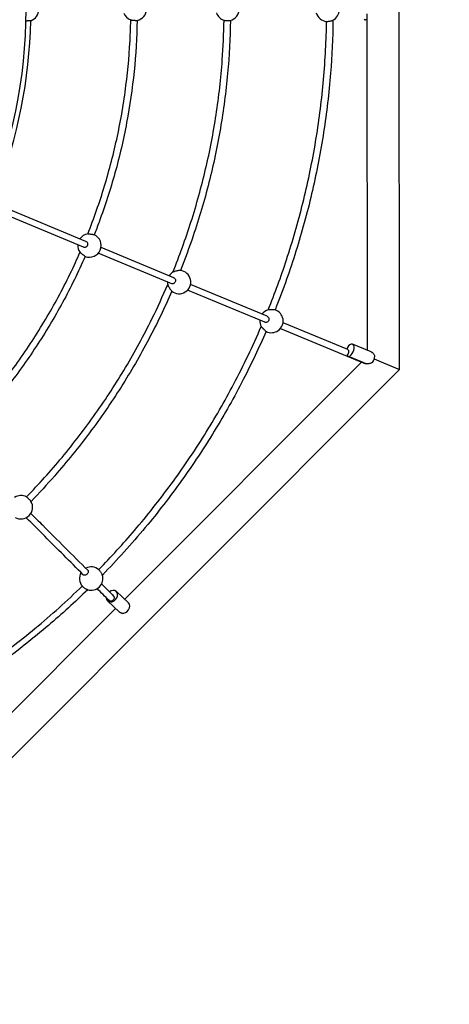
# Model space of a CAD drawing. Units: millimetres. Extents: x 512 to 11512, y 443 to 11457.
# Drawn here: x 6943 to 7751, y 4072 to 5925 of the extents above; entities that cross this region are included whole.
import ezdxf

# ---------------------------------------------------------------- set-up
doc = ezdxf.new("R2010")
doc.units = ezdxf.units.MM
doc.layers.add('Sketch Geometry (ISO)', color=7, linetype='Continuous', lineweight=25)
doc.layers.add('Visible (ISO)', color=7, linetype='Continuous', lineweight=25)

msp = doc.modelspace()

# ---------------------------------------------------------------- linework, layer by layer
at = {"layer": 'Sketch Geometry (ISO)', "color": 6}
msp.add_circle((6011.9, 5943.5), 5500, dxfattribs=at)
at = {"layer": 'Sketch Geometry (ISO)', "color": 1}
msp.add_circle((6008.3, 5945.3), 4000, dxfattribs=at)
at = {"layer": 'Visible (ISO)'}
for p, q in [((7657.6, 5266.9), (7656.3, 6631.2)), ((7597.6, 5302.6), (7596.9, 5936.2)), ((7597, 5924.5), (7593.8, 5924.5)), ((7063.6, 5496.6), (6904.6, 5562.4)), ((7067.9, 5507.8), (6911.7, 5572.5)), ((7229.3, 5428.1), (7091, 5485.3)), ((7233.3, 5439.4), (7096.3, 5496.1)), ((7404.7, 5355.5), (7258.8, 5415.8)), ((7409, 5366.7), (7264.6, 5426.5)), ((7560.6, 5304), (7438.6, 5354.5)), ((7433.6, 5343.6), (7592.7, 5277.7)), ((7604.6, 5299.7), (7569.6, 5314.2)), ((7140.7, 4834), (7586.2, 5280.4)), ((7589.1, 5280.1), (7560.4, 5292)), ((7610.2, 5286.5), (7627.6, 5279.3)), ((6693.8, 4301.3), (7657.6, 5266.9)), ((7627.6, 5279.3), (7657.6, 5266.9)), ((7147.8, 4827.4), (7125.1, 4848.8)), ((7131.2, 4810.1), (7108.7, 4831.3)), ((6676.9, 4369.3), (7123.8, 4817))]:
    msp.add_line(p, q, dxfattribs=at)
msp.add_circle((6011.9, 5943.5), 942.8, dxfattribs=at)
for centre, radius, start, end in [((7159.9, 5945), 22, 281.3051, 78.6969), ((7334.2, 5944.9), 22, 284.4431, 75.5455), ((6957.2, 5943.9), 22, 288.5252, 71.343), ((7522.5, 5943.5), 22, 296.0502, 63.8369), ((7159.9, 5945), 22, 200.3069, 249.6128), ((7334.2, 5944.9), 22, 199.153, 253.2747), ((7522.5, 5943.5), 22, 194.7027, 265.8495), ((6008.3, 5945), 956.2, 338.829, 358.6859), ((7593.8, 5927.5), 3, 211.1925, 270.1019), ((7074.6, 5499.9), 22, 98.8787, 144.9689), ((7074.6, 5499.9), 22, 248.4755, 66.2088), ((7074.6, 5499.9), 22, 176.6712, 215.8056), ((7243.1, 5431.2), 22, 121.8184, 147.5904), ((7243.1, 5431.2), 22, 231.5458, 83.2718), ((7243.1, 5431.2), 22, 179.4166, 192.9993), ((7416.9, 5357.9), 22, 105.9523, 144.0833), ((7416.9, 5357.9), 22, 242.7302, 72.0162), ((7416.9, 5357.9), 22, 175.7601, 208.7942), ((6945.5, 5007.5), 22, 61.1891, 122.252), ((6945.5, 5007.5), 22, 239.9615, 30.0205), ((7077.8, 4873.3), 22, 48.5317, 117.8416), ((7077.8, 4873.3), 22, 149.4997, 221.3496), ((7077.8, 4873.3), 22, 251.6117, 18.2696)]:
    msp.add_arc(centre, radius, start, end, dxfattribs=at)
for centre, major_axis, ratio, start_param, end_param in [((7565, 5303.1), (-4.6, -11.1), 0.54974, 6.282765, 11.065611), ((7565, 5303.1), (-4.6, -11.1), 0.54974, 5.941603, 6.282765), ((7603.4, 5287.2), (4.6, 11.1), 0.54974, 4.266054, 5.32475), ((7116.9, 4840), (-8.24, -8.73), 0.780536, 5.608573, 10.766619), ((7139.6, 4818.7), (8.24, 8.73), 0.780536, 3.62551, 6.283185)]:
    msp.add_ellipse(centre, major_axis=major_axis, ratio=ratio, start_param=start_param, end_param=end_param, dxfattribs=at)
for points, knots in [([(6954.4, 5922.9), (6954.6, 5922.9), (6954.7, 5922.9), (6955.1, 5922.9), (6955.2, 5922.9), (6955.6, 5922.9), (6955.8, 5923), (6956.1, 5923), (6956.3, 5923), (6956.7, 5923), (6956.9, 5923), (6957.3, 5923), (6957.5, 5923.1), (6957.8, 5923.1), (6958, 5923.1), (6958.4, 5923.1), (6958.6, 5923.1), (6959, 5923.1), (6959.2, 5923.1), (6959.6, 5923.2), (6959.8, 5923.2), (6960.2, 5923.2), (6960.4, 5923.2), (6960.7, 5923.2), (6960.9, 5923.2), (6961.2, 5923.2), (6961.4, 5923.2), (6961.7, 5923.2), (6961.9, 5923.2), (6962.2, 5923.2), (6962.3, 5923.2), (6962.6, 5923.2), (6962.7, 5923.2), (6963, 5923.2), (6963.1, 5923.2), (6963.3, 5923.2), (6963.4, 5923.2), (6963.6, 5923.2), (6963.7, 5923.2), (6963.8, 5923.2), (6963.9, 5923.2), (6964, 5923.2), (6964.1, 5923.1), (6964.2, 5923.1), (6964.2, 5923.1), (6964.2, 5923.1), (6964.2, 5923.1), (6964.2, 5923.1)], [22.850099, 22.850099, 22.850099, 22.850099, 23.372531, 23.372531, 23.930236, 23.930236, 24.487942, 24.487942, 25.045028, 25.045028, 25.602115, 25.602115, 26.159202, 26.159202, 26.716289, 26.716289, 27.273151, 27.273151, 27.830014, 27.830014, 28.386876, 28.386876, 28.943739, 28.943739, 29.499224, 29.499224, 30.05471, 30.05471, 30.610195, 30.610195, 31.165681, 31.165681, 31.72075, 31.72075, 32.27582, 32.27582, 32.830889, 32.830889, 33.385959, 33.385959, 33.941725, 33.941725, 34.497492, 34.497492, 35.053258, 35.053258, 35.609024, 35.609024, 35.609024, 35.609024]), ([(7071.2, 5521.6), (7083, 5551.3), (7093.6, 5581.4), (7112.2, 5642.8), (7120.3, 5674), (7133.8, 5737), (7139.2, 5768.9), (7147.3, 5832.8), (7150.1, 5864.9), (7151.8, 5906.2), (7152.1, 5915.3), (7152.2, 5924.4)], [0.000007, 0.000007, 0.000007, 0.000007, 9.572937, 9.572937, 19.237763, 19.237763, 28.902483, 28.902483, 38.567203, 38.567203, 41.296137, 41.296137, 41.296137, 41.296137]), ([(7164.2, 5923.5), (7163.6, 5891.4), (7161.7, 5859.3), (7155.1, 5795.2), (7150.5, 5763.1), (7138.5, 5699.4), (7131.2, 5667.8), (7113.9, 5605.4), (7103.9, 5574.5), (7089.7, 5536.1), (7086.6, 5528), (7083.5, 5520)], [0.000084, 0.000084, 0.000084, 0.000084, 9.62296, 9.62296, 19.338333, 19.338333, 29.053599, 29.053599, 38.768866, 38.768866, 41.351021, 41.351021, 41.351021, 41.351021]), ([(7152.2, 5924.4), (7152.3, 5924.4), (7152.4, 5924.4), (7153.1, 5924.3), (7153.5, 5924.3), (7154.7, 5924.2), (7155.3, 5924.1), (7156.7, 5924), (7157.5, 5923.9), (7158.3, 5923.9), (7158.4, 5923.9), (7159.3, 5923.8), (7160, 5923.7), (7161.5, 5923.6), (7162.1, 5923.6), (7163.2, 5923.5), (7163.6, 5923.5), (7164.1, 5923.5), (7164.2, 5923.4), (7164.2, 5923.5)], [9.652019, 9.652019, 9.652019, 9.652019, 11.958786, 11.958786, 14.3598, 14.3598, 16.673621, 16.673621, 18.907256, 18.907256, 19.187813, 19.187813, 21.572428, 21.572428, 23.971181, 23.971181, 26.273769, 26.273769, 28.196893, 28.196893, 28.196893, 28.196893]), ([(7231.5, 5449.9), (7244, 5480.8), (7255.4, 5512.3), (7276, 5577), (7285.2, 5610.4), (7301, 5677.8), (7307.6, 5711.8), (7318, 5780.2), (7321.9, 5814.6), (7326.2, 5874), (7327.3, 5898.9), (7327.7, 5923.8)], [0.000351, 0.000351, 0.000351, 0.000351, 10.006911, 10.006911, 20.386716, 20.386716, 30.766151, 30.766151, 41.145587, 41.145587, 48.621309, 48.621309, 48.621309, 48.621309]), ([(7339.7, 5923.6), (7339.2, 5890.2), (7337.4, 5856.9), (7331.2, 5789.1), (7326.7, 5754.6), (7314.9, 5686.1), (7307.7, 5652), (7290.7, 5584.6), (7280.8, 5551.2), (7262.3, 5496.4), (7254.3, 5474.6), (7245.7, 5453.1)], [0.002496, 0.002496, 0.002496, 0.002496, 10.006787, 10.006787, 20.433716, 20.433716, 30.860234, 30.860234, 41.286752, 41.286752, 48.235683, 48.235683, 48.235683, 48.235683]), ([(7327.8, 5923.8), (7327.9, 5923.8), (7328, 5923.8), (7328.6, 5923.7), (7329, 5923.6), (7330.2, 5923.6), (7330.8, 5923.5), (7332.3, 5923.5), (7333, 5923.5), (7334.5, 5923.4), (7335.3, 5923.4), (7336.8, 5923.4), (7337.4, 5923.4), (7338.5, 5923.5), (7339, 5923.5), (7339.4, 5923.5), (7339.6, 5923.5), (7339.6, 5923.6)], [10.495623, 10.495623, 10.495623, 10.495623, 11.989776, 11.989776, 14.39333, 14.39333, 16.701788, 16.701788, 18.92521, 18.92521, 21.299525, 21.299525, 23.703403, 23.703403, 26.017272, 26.017272, 27.340132, 27.340132, 27.340132, 27.340132]), ([(7410.8, 5379.1), (7423.3, 5410), (7434.8, 5441.4), (7456.7, 5508.2), (7467, 5543.9), (7484.9, 5615.8), (7492.5, 5652.1), (7505.1, 5725.1), (7510, 5761.8), (7517.2, 5835.6), (7519.4, 5872.6), (7520.4, 5913.6), (7520.5, 5917.6), (7520.5, 5921.6)], [0, 0, 0, 0, 10.005258, 10.005258, 21.117994, 21.117994, 32.229804, 32.229804, 43.341615, 43.341615, 54.453425, 54.453425, 55.653439, 55.653439, 55.653439, 55.653439]), ([(7532.6, 5923.9), (7532.1, 5890.6), (7530.6, 5857.3), (7525, 5787), (7520.7, 5750.1), (7509.3, 5676.5), (7502.3, 5640), (7485.7, 5567.5), (7476, 5531.5), (7454.1, 5460.5), (7441.9, 5425.3), (7426.8, 5386.7), (7425.2, 5382.8), (7423.7, 5378.8)], [0.011654, 0.011654, 0.011654, 0.011654, 10.005176, 10.005176, 21.161931, 21.161931, 32.317732, 32.317732, 43.473535, 43.473535, 54.629337, 54.629337, 55.900262, 55.900262, 55.900262, 55.900262]), ([(7520.9, 5921.6), (7520.9, 5921.6), (7521, 5921.6), (7521.3, 5921.5), (7521.7, 5921.6), (7522.8, 5921.7), (7523.4, 5921.7), (7524.8, 5921.9), (7525.5, 5922), (7527.1, 5922.3), (7527.9, 5922.5), (7529.4, 5922.9), (7530.1, 5923), (7531.3, 5923.4), (7531.7, 5923.5), (7532.1, 5923.7), (7532.1, 5923.7), (7532.2, 5923.7)], [11.827756, 11.827756, 11.827756, 11.827756, 11.978394, 11.978394, 14.333381, 14.333381, 16.622201, 16.622201, 18.880825, 18.880825, 21.366917, 21.366917, 23.876154, 23.876154, 26.300813, 26.300813, 26.606954, 26.606954, 26.606954, 26.606954]), ([(7083.5, 5520), (7083.5, 5520), (7083.3, 5520.1), (7082.8, 5520.1), (7082.3, 5520.2), (7081.3, 5520.4), (7080.6, 5520.5), (7079.2, 5520.7), (7078.4, 5520.8), (7077.5, 5520.9), (7077.3, 5520.9), (7076.2, 5521), (7075.4, 5521.2), (7073.9, 5521.3), (7073.3, 5521.4), (7072.2, 5521.5), (7071.8, 5521.6), (7071.3, 5521.6), (7071.2, 5521.6), (7071.2, 5521.6)], [48.085293, 48.085293, 48.085293, 48.085293, 50.242693, 50.242693, 52.626653, 52.626653, 54.984594, 54.984594, 57.321579, 57.321579, 57.924117, 57.924117, 60.442342, 60.442342, 62.906538, 62.906538, 65.227787, 65.227787, 67.196535, 67.196535, 67.196535, 67.196535]), ([(7067.9, 5507.8), (7068.4, 5507.6), (7068.9, 5507.3), (7069.9, 5506.4), (7070.4, 5505.8), (7071, 5504.4), (7071.1, 5503.7), (7071.2, 5502.2), (7071.1, 5501.4), (7070.9, 5500.5), (7070.8, 5500.3), (7070.8, 5500.2)], [61.499763, 61.499763, 61.499763, 61.499763, 63.444283, 63.444283, 65.83104, 65.83104, 68.16709, 68.16709, 70.420507, 70.420507, 70.966833, 70.966833, 70.966833, 70.966833]), ([(6831.8, 5150.7), (6853.9, 5173.7), (6875.1, 5197.6), (6915.6, 5247.3), (6935, 5273.2), (6971.3, 5326.4), (6988.3, 5353.8), (7020.1, 5409.9), (7034.7, 5438.6), (7051.1, 5474.3), (7053.9, 5480.6), (7056.7, 5487)], [0.000087, 0.000087, 0.000087, 0.000087, 9.57295, 9.57295, 19.237776, 19.237776, 28.902496, 28.902496, 38.567216, 38.567216, 40.66231, 40.66231, 40.66231, 40.66231]), ([(7056.7, 5487), (7056.7, 5487), (7056.7, 5487), (7056.8, 5487), (7056.9, 5486.9), (7057.4, 5486.5), (7057.7, 5486.2), (7058.6, 5485.5), (7059.2, 5485.1), (7060.3, 5484.2), (7060.9, 5483.7), (7061.6, 5483.1), (7061.7, 5483.1), (7062.5, 5482.5), (7063.1, 5482), (7064.3, 5481.1), (7064.8, 5480.7), (7065.7, 5480.1), (7066, 5479.8), (7066.4, 5479.5), (7066.5, 5479.4), (7066.5, 5479.4)], [9.617381, 9.617381, 9.617381, 9.617381, 9.758983, 9.758983, 12.074692, 12.074692, 14.453231, 14.453231, 16.830544, 16.830544, 19.182697, 19.182697, 19.478119, 19.478119, 21.979796, 21.979796, 24.422035, 24.422035, 26.733969, 26.733969, 28.782616, 28.782616, 28.782616, 28.782616]), ([(7070.8, 5500.2), (7070.5, 5499.6), (7070.2, 5499.1), (7069.6, 5498.2), (7069.3, 5497.9), (7068.6, 5497.3), (7068.2, 5497), (7067.8, 5496.8), (7067.1, 5496.5), (7066.4, 5496.3), (7065.1, 5496.2), (7064.4, 5496.3), (7063.7, 5496.6), (7063.7, 5496.6), (7063.6, 5496.6)], [33.119888, 33.119888, 33.119888, 33.119888, 34.948824, 34.948824, 36.376785, 36.376785, 37.846945, 37.846945, 37.846945, 40.158881, 40.158881, 42.386714, 42.386714, 42.573612, 42.573612, 42.573612, 42.573612]), ([(7066.5, 5479.4), (7053.6, 5450.1), (7039.4, 5421.2), (7008.7, 5364.6), (6992, 5336.8), (6956.4, 5282.6), (6937.5, 5256.3), (6897.4, 5205.4), (6876.3, 5180.7), (6849.8, 5152.3), (6845.4, 5147.5), (6840.8, 5142.9)], [0.000006, 0.000006, 0.000006, 0.000006, 9.622947, 9.622947, 19.33832, 19.33832, 29.053587, 29.053587, 38.768853, 38.768853, 40.721451, 40.721451, 40.721451, 40.721451]), ([(7245.7, 5453.1), (7245.7, 5453.1), (7245.5, 5453.1), (7245, 5453), (7244.6, 5453), (7243.5, 5452.8), (7242.8, 5452.8), (7241.3, 5452.5), (7240.4, 5452.4), (7238.9, 5452.1), (7238.4, 5452), (7236.8, 5451.6), (7235.7, 5451.3), (7233.9, 5450.8), (7233.2, 5450.6), (7232.2, 5450.2), (7231.9, 5450.1), (7231.6, 5450), (7231.5, 5449.9), (7231.5, 5449.9)], [52.229982, 52.229982, 52.229982, 52.229982, 54.004549, 54.004549, 56.206557, 56.206557, 58.609272, 58.609272, 61.290425, 61.290425, 62.846232, 62.846232, 66.118789, 66.118789, 68.997248, 68.997248, 71.244197, 71.244197, 72.214882, 72.214882, 72.214882, 72.214882]), ([(7233.3, 5439.4), (7233.8, 5439.2), (7234.2, 5438.9), (7235.1, 5438.1), (7235.5, 5437.6), (7236.1, 5436.2), (7236.3, 5435.5), (7236.4, 5434), (7236.3, 5433.3), (7235.9, 5431.8), (7235.6, 5431.1), (7234.8, 5429.8), (7234.3, 5429.2), (7233.1, 5428.3), (7232.5, 5428), (7231.2, 5427.7), (7230.6, 5427.7), (7229.7, 5427.9), (7229.5, 5428), (7229.3, 5428.1)], [45.741281, 45.741281, 45.741281, 45.741281, 47.527756, 47.527756, 49.894109, 49.894109, 52.207987, 52.207987, 54.445189, 54.445189, 56.772716, 56.772716, 59.198082, 59.198082, 61.594444, 61.594444, 63.899166, 63.899166, 64.763257, 64.763257, 64.763257, 64.763257]), ([(6956.1, 5026.8), (6979.3, 5050.8), (7001.6, 5075.6), (7045, 5127.9), (7066.1, 5155.4), (7106, 5211.9), (7124.9, 5240.9), (7160.3, 5300.4), (7176.8, 5330.9), (7202.5, 5383.1), (7212.4, 5404.6), (7221.7, 5426.3)], [0.002495, 0.002495, 0.002495, 0.002495, 10.006911, 10.006911, 20.386716, 20.386716, 30.766151, 30.766151, 41.145587, 41.145587, 48.2318, 48.2318, 48.2318, 48.2318]), ([(7229.4, 5414), (7216.1, 5383.4), (7201.7, 5353.3), (7169.9, 5293.1), (7152.5, 5262.9), (7115.3, 5204.2), (7095.6, 5175.5), (7054, 5119.8), (7032.1, 5092.8), (6994.7, 5050.2), (6979.9, 5034.1), (6964.6, 5018.4)], [0.000214, 0.000214, 0.000214, 0.000214, 10.006787, 10.006787, 20.433716, 20.433716, 30.860234, 30.860234, 41.286752, 41.286752, 47.849149, 47.849149, 47.849149, 47.849149]), ([(7221.7, 5426.3), (7221.7, 5426.2), (7221.7, 5426.1), (7222, 5425.6), (7222.1, 5425.2), (7222.7, 5424.1), (7223, 5423.4), (7223.9, 5421.8), (7224.5, 5420.9), (7225.6, 5419.1), (7226.2, 5418.3), (7227.3, 5416.7), (7227.8, 5416.1), (7228.6, 5415.1), (7228.9, 5414.7), (7229.3, 5414.2), (7229.4, 5414), (7229.4, 5414), (7229.4, 5414), (7229.4, 5414)], [11.338071, 11.338071, 11.338071, 11.338071, 13.13817, 13.13817, 15.455866, 15.455866, 18.398351, 18.398351, 21.738498, 21.738498, 25.079976, 25.079976, 27.921608, 27.921608, 30.352853, 30.352853, 32.46982, 32.46982, 32.581243, 32.581243, 32.581243, 32.581243]), ([(7423.7, 5378.8), (7423.7, 5378.8), (7423.5, 5378.8), (7423, 5378.9), (7422.5, 5378.9), (7421.4, 5378.9), (7420.8, 5379), (7419.3, 5379), (7418.5, 5379), (7417.5, 5379.1), (7417.2, 5379.1), (7416.1, 5379.1), (7415.2, 5379.1), (7413.6, 5379.1), (7412.9, 5379.1), (7411.8, 5379.1), (7411.4, 5379.1), (7410.9, 5379.1), (7410.8, 5379.1), (7410.8, 5379.1)], [48.965208, 48.965208, 48.965208, 48.965208, 51.140174, 51.140174, 53.499386, 53.499386, 55.904202, 55.904202, 58.36236, 58.36236, 59.01028, 59.01028, 61.709106, 61.709106, 64.274192, 64.274192, 66.614812, 66.614812, 68.566419, 68.566419, 68.566419, 68.566419]), ([(7411.7, 5359.1), (7411.6, 5358.8), (7411.4, 5358.6), (7411.3, 5358.4), (7411, 5357.7), (7410.5, 5357), (7409.3, 5356), (7408.7, 5355.7), (7407.4, 5355.2), (7406.7, 5355.1), (7405.6, 5355.2), (7405.1, 5355.3), (7404.7, 5355.5)], [37.045597, 37.045597, 37.045597, 37.045597, 37.874965, 37.874965, 37.874965, 40.248005, 40.248005, 42.612505, 42.612505, 44.893775, 44.893775, 46.506414, 46.506414, 46.506414, 46.506414]), ([(7409, 5366.7), (7409.1, 5366.7), (7409.1, 5366.6), (7409.8, 5366.3), (7410.4, 5365.9), (7411.3, 5364.8), (7411.7, 5364.1), (7412.1, 5362.6), (7412.2, 5361.9), (7412.1, 5360.6), (7412, 5360.1), (7411.8, 5359.5), (7411.7, 5359.3), (7411.7, 5359.1)], [65.445769, 65.445769, 65.445769, 65.445769, 65.714319, 65.714319, 68.106087, 68.106087, 70.516295, 70.516295, 72.831565, 72.831565, 74.329999, 74.329999, 74.920562, 74.920562, 74.920562, 74.920562]), ([(7092, 4890.1), (7115.3, 4914), (7137.7, 4938.6), (7183.4, 4992.2), (7206.4, 5021.3), (7250.2, 5081), (7271, 5111.7), (7310.3, 5174.5), (7328.8, 5206.7), (7364.6, 5274.7), (7381.8, 5310.7), (7397.6, 5347.3)], [0.010308, 0.010308, 0.010308, 0.010308, 10.005258, 10.005258, 21.117994, 21.117994, 32.229804, 32.229804, 43.341615, 43.341615, 55.297987, 55.297987, 55.297987, 55.297987]), ([(7406.8, 5338.4), (7393.5, 5307.8), (7379.2, 5277.6), (7347, 5214.8), (7328.8, 5182.4), (7290, 5118.9), (7269.4, 5087.8), (7226.1, 5027.4), (7203.4, 4997.9), (7153.9, 4938.5), (7126.9, 4908.6), (7098.8, 4879.8)], [0, 0, 0, 0, 10.005176, 10.005176, 21.161931, 21.161931, 32.317732, 32.317732, 43.473535, 43.473535, 55.531677, 55.531677, 55.531677, 55.531677]), ([(7397.6, 5347.3), (7397.6, 5347.3), (7397.6, 5347.3), (7397.7, 5347.3), (7397.8, 5347.1), (7398.3, 5346.6), (7398.6, 5346.2), (7399.5, 5345.4), (7400, 5344.9), (7400.8, 5344), (7401.1, 5343.7), (7401.6, 5343.3), (7401.7, 5343.1), (7402.2, 5342.7), (7402.5, 5342.4), (7403.4, 5341.5), (7404.1, 5340.9), (7405.1, 5339.9), (7405.6, 5339.5), (7406.3, 5338.8), (7406.5, 5338.6), (7406.8, 5338.4), (7406.8, 5338.4), (7406.8, 5338.4)], [9.83713, 9.83713, 9.83713, 9.83713, 10.282391, 10.282391, 12.525734, 12.525734, 14.878017, 14.878017, 17.349142, 17.349142, 18.641848, 18.641848, 19.299188, 19.299188, 20.60056, 20.60056, 23.221743, 23.221743, 25.690415, 25.690415, 27.956896, 27.956896, 29.434707, 29.434707, 29.434707, 29.434707]), ([(7560.6, 5304), (7560.7, 5304), (7560.7, 5303.9), (7560.9, 5303.8), (7561, 5303.7), (7561.2, 5303.6), (7561.3, 5303.5), (7561.4, 5303.3), (7561.5, 5303.2), (7561.6, 5303), (7561.7, 5302.9), (7561.8, 5302.6), (7561.8, 5302.5), (7561.9, 5302.2), (7562, 5302.1), (7562, 5301.8), (7562, 5301.6), (7562.1, 5301.3), (7562.1, 5301.2), (7562.1, 5300.8), (7562.1, 5300.6), (7562.1, 5300.3), (7562.1, 5300.1), (7562, 5299.7), (7562, 5299.6), (7561.9, 5299.2), (7561.9, 5299), (7561.8, 5298.7), (7561.8, 5298.5), (7561.7, 5298.1), (7561.6, 5297.9), (7561.5, 5297.5), (7561.4, 5297.3), (7561.3, 5297), (7561.2, 5296.8), (7561, 5296.5), (7560.9, 5296.3), (7560.7, 5295.9), (7560.6, 5295.8), (7560.4, 5295.5), (7560.3, 5295.3), (7560.1, 5295), (7560, 5294.9), (7559.8, 5294.6), (7559.7, 5294.4), (7559.4, 5294.2), (7559.3, 5294.1), (7559.1, 5293.8), (7558.9, 5293.7), (7558.7, 5293.6), (7558.7, 5293.5), (7558.6, 5293.5)], [8.906166, 8.906166, 8.906166, 8.906166, 9.464954, 9.464954, 10.023741, 10.023741, 10.582528, 10.582528, 11.141316, 11.141316, 11.69881, 11.69881, 12.256304, 12.256304, 12.813797, 12.813797, 13.371291, 13.371291, 13.927174, 13.927174, 14.483056, 14.483056, 15.038939, 15.038939, 15.594821, 15.594821, 16.149347, 16.149347, 16.703873, 16.703873, 17.258399, 17.258399, 17.812924, 17.812924, 18.367448, 18.367448, 18.921971, 18.921971, 19.476495, 19.476495, 20.031018, 20.031018, 20.586879, 20.586879, 21.142739, 21.142739, 21.698599, 21.698599, 22.254459, 22.254459, 22.57648, 22.57648, 22.57648, 22.57648]), ([(7604.6, 5299.7), (7605, 5299.5), (7605.4, 5299.3), (7606.4, 5298.6), (7606.9, 5298.2), (7607.8, 5297.3), (7608.3, 5296.7), (7609.1, 5295.6), (7609.6, 5294.9), (7610.3, 5293.4), (7610.7, 5292.6), (7611, 5291.7), (7611, 5291.6), (7611.1, 5291.5)], [58.572947, 58.572947, 58.572947, 58.572947, 60.510175, 60.510175, 62.798846, 62.798846, 65.087518, 65.087518, 67.632857, 67.632857, 70.178196, 70.178196, 70.424285, 70.424285, 70.424285, 70.424285]), ([(7589.1, 5280.1), (7589.5, 5280), (7589.9, 5279.8), (7592, 5278.9), (7593.7, 5278.2), (7595.5, 5277.6)], [51.513687, 51.513687, 51.513687, 51.513687, 52.852291, 52.852291, 58.966518, 58.966518, 58.966518, 58.966518]), ([(7595.5, 5277.6), (7595.1, 5277.5), (7594.7, 5277.4), (7593.7, 5277.4), (7593.2, 5277.5), (7592.7, 5277.7)], [26.23182, 26.23182, 26.23182, 26.23182, 27.609515, 27.609515, 29.975817, 29.975817, 29.975817, 29.975817]), ([(7607, 5280.1), (7606.3, 5279.7), (7605.6, 5279.3), (7604.1, 5278.5), (7603.2, 5278.2), (7601.6, 5277.7), (7600.8, 5277.6), (7599.3, 5277.4), (7598.6, 5277.3), (7597.2, 5277.3), (7596.6, 5277.4), (7595.8, 5277.5), (7595.7, 5277.5), (7595.5, 5277.6)], [2.789263, 2.789263, 2.789263, 2.789263, 5.111409, 5.111409, 7.667113, 7.667113, 10.222818, 10.222818, 12.52956, 12.52956, 14.836302, 14.836302, 15.393747, 15.393747, 15.393747, 15.393747]), ([(6964.6, 5018.5), (6964.5, 5018.6), (6964.5, 5018.7), (6964.1, 5019.1), (6963.8, 5019.5), (6963, 5020.3), (6962.6, 5020.8), (6961.6, 5021.8), (6961.1, 5022.3), (6960, 5023.4), (6959.4, 5023.9), (6958.3, 5024.9), (6957.8, 5025.4), (6957, 5026.1), (6956.7, 5026.4), (6956.3, 5026.7), (6956.2, 5026.7), (6956.1, 5026.8)], [48.33213, 48.33213, 48.33213, 48.33213, 49.825977, 49.825977, 52.229714, 52.229714, 54.538431, 54.538431, 56.762028, 56.762028, 59.136259, 59.136259, 61.539937, 61.539937, 63.853571, 63.853571, 65.176709, 65.176709, 65.176709, 65.176709]), ([(7062.8, 4880.5), (7050.5, 4892.8), (7038.3, 4905), (7002.1, 4941.1), (6978.5, 4964.6), (6955.3, 4987.8)], [0, 0, 0, 0, 10.000142, 10.000142, 29.877831, 29.877831, 29.877831, 29.877831]), ([(6964.2, 4995.8), (6971.6, 4988.4), (6979.1, 4981), (7014.2, 4945.9), (7042.5, 4917.7), (7071.4, 4888.9)], [3.6509, 3.6509, 3.6509, 3.6509, 10.000142, 10.000142, 33.431701, 33.431701, 33.431701, 33.431701]), ([(7071.4, 4888.9), (7071.8, 4888.5), (7072.1, 4888), (7072.4, 4886.8), (7072.4, 4886.1), (7072.1, 4884.8), (7071.9, 4884.1), (7071.1, 4882.8), (7070.7, 4882.2), (7069.6, 4881.1), (7069, 4880.7), (7067.7, 4880), (7067, 4879.7), (7065.7, 4879.5), (7065, 4879.5), (7063.8, 4879.8), (7063.3, 4880), (7062.9, 4880.4), (7062.9, 4880.5), (7062.8, 4880.5)], [4.87928, 4.87928, 4.87928, 4.87928, 7.399681, 7.399681, 9.871591, 9.871591, 12.256781, 12.256781, 14.561595, 14.561595, 16.833925, 16.833925, 19.132627, 19.132627, 21.505271, 21.505271, 23.973201, 23.973201, 24.131938, 24.131938, 24.131938, 24.131938]), ([(7071.4, 4888.9), (7071.4, 4888.9), (7071.4, 4888.9), (7071.4, 4888.9), (7071.4, 4888.9), (7071.4, 4888.9)], [43.432305239, 43.432305239, 43.432305239, 43.432305239, 43.432400306, 43.432400306, 43.436000817, 43.436000817, 43.436000817, 43.436000817]), ([(7098.7, 4880.2), (7098.6, 4880.5), (7098.4, 4880.9), (7097.9, 4881.9), (7097.5, 4882.5), (7096.8, 4883.8), (7096.4, 4884.5), (7095.5, 4885.8), (7095, 4886.5), (7094.2, 4887.7), (7093.7, 4888.2), (7093, 4889.1), (7092.7, 4889.5), (7092.4, 4889.7), (7092.4, 4889.8), (7092.3, 4889.8)], [50.134768, 50.134768, 50.134768, 50.134768, 52.522183, 52.522183, 54.964352, 54.964352, 57.323204, 57.323204, 59.768036, 59.768036, 62.147336, 62.147336, 64.435205, 64.435205, 64.937676, 64.937676, 64.937676, 64.937676]), ([(6603.1, 4554.5), (6633.8, 4567.6), (6664, 4581.8), (6726.8, 4613.7), (6759.2, 4631.7), (6822.6, 4670), (6853.6, 4690.3), (6914, 4733.2), (6943.5, 4755.8), (7002.7, 4804.8), (7032.4, 4831.4), (7061, 4859.1)], [0, 0, 0, 0, 10.005258, 10.005258, 21.117994, 21.117994, 32.229804, 32.229804, 43.341614, 43.341614, 55.287756, 55.287756, 55.287756, 55.287756]), ([(7061.3, 4858.8), (7061.3, 4858.8), (7061.3, 4858.8), (7061.5, 4858.5), (7061.8, 4858.2), (7062.6, 4857.6), (7063.1, 4857.2), (7064.3, 4856.3), (7064.9, 4855.9), (7066.2, 4855), (7066.9, 4854.6), (7068.2, 4853.8), (7068.9, 4853.4), (7069.9, 4852.8), (7070.4, 4852.6), (7070.8, 4852.5), (7070.8, 4852.5), (7070.8, 4852.5)], [11.840273, 11.840273, 11.840273, 11.840273, 11.994166, 11.994166, 14.345432, 14.345432, 16.634307, 16.634307, 18.897481, 18.897481, 21.393573, 21.393573, 23.912316, 23.912316, 26.343045, 26.343045, 26.638774, 26.638774, 26.638774, 26.638774]), ([(7071.2, 4852.3), (7047.4, 4829.1), (7022.7, 4806.6), (6969.1, 4760.9), (6939.9, 4737.8), (6879.9, 4693.8), (6849.1, 4672.9), (6786.1, 4633.4), (6753.8, 4614.8), (6685.1, 4578.5), (6648.6, 4561), (6611.4, 4545)], [0.011717, 0.011717, 0.011717, 0.011717, 10.005176, 10.005176, 21.161931, 21.161931, 32.317732, 32.317732, 43.473535, 43.473535, 55.619179, 55.619179, 55.619179, 55.619179]), ([(7120, 4840.4), (7120.4, 4840), (7120.7, 4839.5), (7121.1, 4838.3), (7121.2, 4837.6), (7121.1, 4836.2), (7120.8, 4835.5), (7120.2, 4834.1), (7119.7, 4833.5), (7118.7, 4832.4), (7118.1, 4831.9), (7116.7, 4831.1), (7116, 4830.9), (7114.6, 4830.7), (7114, 4830.7), (7112.7, 4831.1), (7112.2, 4831.4), (7111.7, 4831.8), (7111.6, 4831.8), (7111.6, 4831.9)], [4.759361, 4.759361, 4.759361, 4.759361, 7.090907, 7.090907, 9.446176, 9.446176, 11.79108, 11.79108, 14.124587, 14.124587, 16.458123, 16.458123, 18.80308, 18.80308, 21.164318, 21.164318, 23.542019, 23.542019, 23.725627, 23.725627, 23.725627, 23.725627]), ([(7135.4, 4807.9), (7135, 4808), (7134.6, 4808.1), (7133.6, 4808.5), (7133, 4808.8), (7132, 4809.4), (7131.6, 4809.7), (7131.2, 4810.1)], [12.417549, 12.417549, 12.417549, 12.417549, 13.707544, 13.707544, 15.977748, 15.977748, 17.985579, 17.985579, 17.985579, 17.985579])]:
    msp.add_open_spline(points, degree=3, knots=knots, dxfattribs=at)
for points in [[(7111.6, 4831.9), (7104, 4839.4), (7096.5, 4846.9), (7089, 4854.4)], [(7097.3, 4863.1), (7104.8, 4855.6), (7112.4, 4848), (7120, 4840.4)], [(7120, 4840.4), (7120, 4840.4), (7120, 4840.4), (7120, 4840.4)]]:
    msp.add_open_spline(points, degree=3, dxfattribs=at)

doc.saveas('drawing.dxf')
